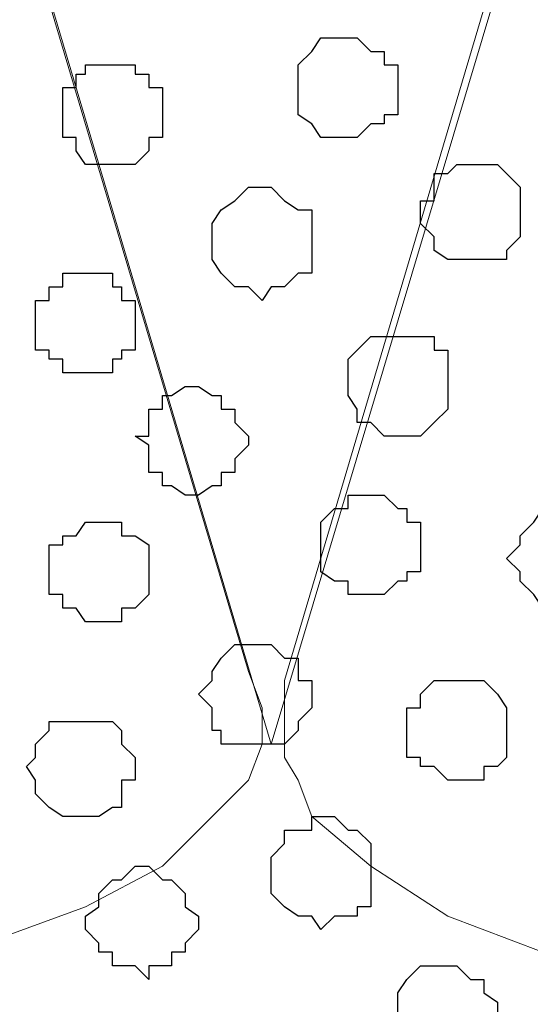
# Model space of a CAD drawing. Units: centimetres. Extents: x -8.5 to 8.5, y -11.4 to 13.4.
# Drawn here: x 0.5 to 0.7, y 0 to 0.5 of the extents above; entities that cross this region are included whole.
import ezdxf

# ---------------------------------------------------------------- set-up
doc = ezdxf.new("R2010")
doc.units = ezdxf.units.CM
doc.header["$MEASUREMENT"] = 0
doc.layers.add('Layer 1', color=7, linetype='Continuous')

msp = doc.modelspace()

# ---------------------------------------------------------------- linework, layer by layer
at = {"layer": 'Layer 1', "lineweight": 9}
for points, knots in [([(-7.95514, 1.73284), (-7.95514, 1.73284), (8.02781, 1.73284), (8.02781, 1.73284), (8.02781, 1.73284), (8.02781, 1.73284), (8.02781, -1.96074), (8.02781, -1.96074), (8.02781, -1.96074), (8.02781, -1.96074), (-7.95514, -1.96074), (-7.95514, -1.96074), (-7.95514, -1.96074), (-7.95514, -1.96074), (-7.95514, 1.73284), (-7.95514, 1.73284)], [0, 0, 0, 0, 0.25, 0.25, 0.25, 0.25, 0.5, 0.5, 0.5, 0.5, 0.75, 0.75, 0.75, 0.75, 1, 1, 1, 1]), ([(-7.95514, 1.30316), (-7.95514, 1.30316), (8.02146, 1.30316), (8.02146, 1.30316), (8.02146, 1.30316), (8.02146, 1.30316), (8.02146, -0.06844), (8.02146, -0.06844), (8.02146, -0.06844), (8.02146, -0.06844), (-7.95514, -0.06844), (-7.95514, -0.06844), (-7.95514, -0.06844), (-7.95514, -0.06844), (-7.95514, 1.30316), (-7.95514, 1.30316)], [0, 0, 0, 0, 0.25, 0.25, 0.25, 0.25, 0.5, 0.5, 0.5, 0.5, 0.75, 0.75, 0.75, 0.75, 1, 1, 1, 1]), ([(0.61736, 0.11783), (0.61736, 0.11783), (0.91369, 1.10843), (0.91369, 1.10843), (0.91369, 1.10843), (0.91369, 1.10843), (0.91369, 1.14229), (0.91369, 1.14229), (0.91369, 1.14229), (0.91369, 1.14229), (0.90734, 1.15923), (0.90734, 1.15923), (0.90734, 1.15923), (0.90734, 1.15923), (0.89676, 1.17193), (0.89676, 1.17193), (0.89676, 1.17193), (0.89676, 1.17193), (0.86713, 1.19944), (0.86713, 1.19944), (0.86713, 1.19944), (0.86713, 1.19944), (0.83114, 1.22273), (0.83114, 1.22273), (0.83114, 1.22273), (0.83114, 1.22273), (0.78669, 1.23543), (0.78669, 1.23543), (0.78669, 1.23543), (0.78669, 1.23543), (0.72743, 1.24601), (0.72743, 1.24601), (0.72743, 1.24601), (0.72743, 1.24601), (0.67663, 1.25871), (0.67663, 1.25871), (0.67663, 1.25871), (0.67663, 1.25871), (0.55386, 1.25871), (0.55386, 1.25871), (0.55386, 1.25871), (0.55386, 1.25871), (0.49671, 1.24601), (0.49671, 1.24601), (0.49671, 1.24601), (0.49671, 1.24601), (0.44379, 1.23543), (0.44379, 1.23543), (0.44379, 1.23543), (0.44379, 1.23543), (0.39723, 1.22273), (0.39723, 1.22273), (0.39723, 1.22273), (0.39723, 1.22273), (0.36336, 1.19944), (0.36336, 1.19944), (0.36336, 1.19944), (0.36336, 1.19944), (0.33373, 1.17193), (0.33373, 1.17193), (0.33373, 1.17193), (0.33373, 1.17193), (0.32314, 1.15923), (0.32314, 1.15923), (0.32314, 1.15923), (0.32314, 1.15923), (0.32314, 1.14229), (0.32314, 1.14229), (0.32314, 1.14229), (0.32314, 1.14229), (0.31679, 1.12536), (0.31679, 1.12536), (0.31679, 1.12536), (0.31679, 1.12536), (0.32314, 1.10843), (0.32314, 1.10843), (0.32314, 1.10843), (0.32314, 1.10843), (0.61736, 0.11783), (0.61736, 0.11783)], [0, 0, 0, 0, 0.05, 0.05, 0.05, 0.05, 0.1, 0.1, 0.1, 0.1, 0.15, 0.15, 0.15, 0.15, 0.2, 0.2, 0.2, 0.2, 0.25, 0.25, 0.25, 0.25, 0.3, 0.3, 0.3, 0.3, 0.35, 0.35, 0.35, 0.35, 0.4, 0.4, 0.4, 0.4, 0.45, 0.45, 0.45, 0.45, 0.5, 0.5, 0.5, 0.5, 0.55, 0.55, 0.55, 0.55, 0.6, 0.6, 0.6, 0.6, 0.65, 0.65, 0.65, 0.65, 0.7, 0.7, 0.7, 0.7, 0.75, 0.75, 0.75, 0.75, 0.8, 0.8, 0.8, 0.8, 0.85, 0.85, 0.85, 0.85, 0.9, 0.9, 0.9, 0.9, 0.95, 0.95, 0.95, 0.95, 1, 1, 1, 1]), ([(0.31679, 1.12536), (0.31679, 1.12536), (0.60678, 0.15169), (0.60678, 0.15169), (0.60678, 0.15169), (0.60678, 0.15169), (0.61313, 0.13476), (0.61313, 0.13476), (0.61313, 0.13476), (0.61313, 0.13476), (0.61313, 0.11783), (0.61313, 0.11783), (0.61313, 0.11783), (0.61313, 0.11783), (0.60678, 0.10089), (0.60678, 0.10089), (0.60678, 0.10089), (0.60678, 0.10089), (0.59408, 0.08819), (0.59408, 0.08819), (0.59408, 0.08819), (0.59408, 0.08819), (0.56656, 0.06068), (0.56656, 0.06068), (0.56656, 0.06068), (0.56656, 0.06068), (0.53058, 0.04163), (0.53058, 0.04163), (0.53058, 0.04163), (0.53058, 0.04163), (0.48401, 0.02469), (0.48401, 0.02469), (0.48401, 0.02469), (0.48401, 0.02469), (0.43321, 0.01411), (0.43321, 0.01411), (0.43321, 0.01411), (0.43321, 0.01411), (0.37394, 0.00776), (0.37394, 0.00776), (0.37394, 0.00776), (0.37394, 0.00776), (0.31679, 0.00141), (0.31679, 0.00141), (0.31679, 0.00141), (0.31679, 0.00141), (0.25964, 0.00776), (0.25964, 0.00776), (0.25964, 0.00776), (0.25964, 0.00776), (0.20038, 0.01411), (0.20038, 0.01411), (0.20038, 0.01411), (0.20038, 0.01411), (0.14958, 0.02469), (0.14958, 0.02469), (0.14958, 0.02469), (0.14958, 0.02469), (0.10301, 0.04163), (0.10301, 0.04163), (0.10301, 0.04163), (0.10301, 0.04163), (0.06914, 0.06068), (0.06914, 0.06068), (0.06914, 0.06068), (0.06914, 0.06068), (0.03951, 0.08819), (0.03951, 0.08819), (0.03951, 0.08819), (0.03951, 0.08819), (0.03316, 0.10089), (0.03316, 0.10089), (0.03316, 0.10089), (0.03316, 0.10089), (0.02681, 0.11783), (0.02681, 0.11783), (0.02681, 0.11783), (0.02681, 0.11783), (0.02681, 0.15169), (0.02681, 0.15169), (0.02681, 0.15169), (0.02681, 0.15169), (0.31679, 1.12536), (0.31679, 1.12536)], [0, 0, 0, 0, 0.047619, 0.047619, 0.047619, 0.047619, 0.095238, 0.095238, 0.095238, 0.095238, 0.142857, 0.142857, 0.142857, 0.142857, 0.190476, 0.190476, 0.190476, 0.190476, 0.238095, 0.238095, 0.238095, 0.238095, 0.285714, 0.285714, 0.285714, 0.285714, 0.333333, 0.333333, 0.333333, 0.333333, 0.380952, 0.380952, 0.380952, 0.380952, 0.428571, 0.428571, 0.428571, 0.428571, 0.47619, 0.47619, 0.47619, 0.47619, 0.52381, 0.52381, 0.52381, 0.52381, 0.571429, 0.571429, 0.571429, 0.571429, 0.619048, 0.619048, 0.619048, 0.619048, 0.666667, 0.666667, 0.666667, 0.666667, 0.714286, 0.714286, 0.714286, 0.714286, 0.761905, 0.761905, 0.761905, 0.761905, 0.809524, 0.809524, 0.809524, 0.809524, 0.857143, 0.857143, 0.857143, 0.857143, 0.904762, 0.904762, 0.904762, 0.904762, 0.952381, 0.952381, 0.952381, 0.952381, 1, 1, 1, 1]), ([(0.91369, 1.12536), (0.91369, 1.12536), (1.20791, 0.14746), (1.20791, 0.14746), (1.20791, 0.14746), (1.20791, 0.14746), (1.20791, 0.11148), (1.20791, 0.11148), (1.20791, 0.11148), (1.20791, 0.11148), (1.20368, 0.10089), (1.20368, 0.10089), (1.20368, 0.10089), (1.20368, 0.10089), (1.19098, 0.08396), (1.19098, 0.08396), (1.19098, 0.08396), (1.19098, 0.08396), (1.16134, 0.06068), (1.16134, 0.06068), (1.16134, 0.06068), (1.16134, 0.06068), (1.12748, 0.03739), (1.12748, 0.03739), (1.12748, 0.03739), (1.12748, 0.03739), (1.08091, 0.02046), (1.08091, 0.02046), (1.08091, 0.02046), (1.08091, 0.02046), (1.02799, 0.00776), (1.02799, 0.00776), (1.02799, 0.00776), (1.02799, 0.00776), (0.97084, 0.00141), (0.97084, 0.00141), (0.97084, 0.00141), (0.97084, 0.00141), (0.85443, 0.00141), (0.85443, 0.00141), (0.85443, 0.00141), (0.85443, 0.00141), (0.79728, 0.00776), (0.79728, 0.00776), (0.79728, 0.00776), (0.79728, 0.00776), (0.74436, 0.02046), (0.74436, 0.02046), (0.74436, 0.02046), (0.74436, 0.02046), (0.69991, 0.03739), (0.69991, 0.03739), (0.69991, 0.03739), (0.69991, 0.03739), (0.66393, 0.06068), (0.66393, 0.06068), (0.66393, 0.06068), (0.66393, 0.06068), (0.63641, 0.08396), (0.63641, 0.08396), (0.63641, 0.08396), (0.63641, 0.08396), (0.63006, 0.10089), (0.63006, 0.10089), (0.63006, 0.10089), (0.63006, 0.10089), (0.62371, 0.11148), (0.62371, 0.11148), (0.62371, 0.11148), (0.62371, 0.11148), (0.62371, 0.14746), (0.62371, 0.14746), (0.62371, 0.14746), (0.62371, 0.14746), (0.91369, 1.12536), (0.91369, 1.12536)], [0, 0, 0, 0, 0.052632, 0.052632, 0.052632, 0.052632, 0.105263, 0.105263, 0.105263, 0.105263, 0.157895, 0.157895, 0.157895, 0.157895, 0.210526, 0.210526, 0.210526, 0.210526, 0.263158, 0.263158, 0.263158, 0.263158, 0.315789, 0.315789, 0.315789, 0.315789, 0.368421, 0.368421, 0.368421, 0.368421, 0.421053, 0.421053, 0.421053, 0.421053, 0.473684, 0.473684, 0.473684, 0.473684, 0.526316, 0.526316, 0.526316, 0.526316, 0.578947, 0.578947, 0.578947, 0.578947, 0.631579, 0.631579, 0.631579, 0.631579, 0.684211, 0.684211, 0.684211, 0.684211, 0.736842, 0.736842, 0.736842, 0.736842, 0.789474, 0.789474, 0.789474, 0.789474, 0.842105, 0.842105, 0.842105, 0.842105, 0.894737, 0.894737, 0.894737, 0.894737, 0.947368, 0.947368, 0.947368, 0.947368, 1, 1, 1, 1])]:
    msp.add_open_spline(points, degree=3, knots=knots, dxfattribs=at)
at = {"layer": 'Layer 1', "color": 254}
msp.add_open_spline([(-7.95514, -0.06844), (-7.95514, -0.06844), (8.02146, -0.06844), (8.02146, -0.06844), (8.02146, -0.06844), (8.02146, -0.06844), (8.02146, 1.30316), (8.02146, 1.30316), (8.02146, 1.30316), (8.02146, 1.30316), (-7.95514, 1.30316), (-7.95514, 1.30316), (-7.95514, 1.30316), (-7.95514, 1.30316), (-7.95514, -0.06844), (-7.95514, -0.06844)], degree=3, knots=[0, 0, 0, 0, 0.25, 0.25, 0.25, 0.25, 0.5, 0.5, 0.5, 0.5, 0.75, 0.75, 0.75, 0.75, 1, 1, 1, 1], dxfattribs=at)
at = {"layer": 'Layer 1', "color": 253}
for points, knots in [([(0.65334, 0.40146), (0.65334, 0.40146), (0.65758, 0.40146), (0.65758, 0.40146), (0.65758, 0.40146), (0.65758, 0.40146), (0.66393, 0.40781), (0.66393, 0.40781), (0.66393, 0.40781), (0.66393, 0.40781), (0.67028, 0.40781), (0.67028, 0.40781), (0.67028, 0.40781), (0.67028, 0.40781), (0.67028, 0.41204), (0.67028, 0.41204), (0.67028, 0.41204), (0.67028, 0.41204), (0.67663, 0.41204), (0.67663, 0.41204), (0.67663, 0.41204), (0.67663, 0.41204), (0.67663, 0.43533), (0.67663, 0.43533), (0.67663, 0.43533), (0.67663, 0.43533), (0.67028, 0.43533), (0.67028, 0.43533), (0.67028, 0.43533), (0.67028, 0.43533), (0.67028, 0.44168), (0.67028, 0.44168), (0.67028, 0.44168), (0.67028, 0.44168), (0.66393, 0.44168), (0.66393, 0.44168), (0.66393, 0.44168), (0.66393, 0.44168), (0.65758, 0.44803), (0.65758, 0.44803), (0.65758, 0.44803), (0.65758, 0.44803), (0.64064, 0.44803), (0.64064, 0.44803), (0.64064, 0.44803), (0.64064, 0.44803), (0.63641, 0.44168), (0.63641, 0.44168), (0.63641, 0.44168), (0.63641, 0.44168), (0.63006, 0.43533), (0.63006, 0.43533), (0.63006, 0.43533), (0.63006, 0.43533), (0.63006, 0.41204), (0.63006, 0.41204), (0.63006, 0.41204), (0.63006, 0.41204), (0.63641, 0.40781), (0.63641, 0.40781), (0.63641, 0.40781), (0.63641, 0.40781), (0.64064, 0.40146), (0.64064, 0.40146), (0.64064, 0.40146), (0.64064, 0.40146), (0.65334, 0.40146), (0.65334, 0.40146)], [0, 0, 0, 0, 0.058824, 0.058824, 0.058824, 0.058824, 0.117647, 0.117647, 0.117647, 0.117647, 0.176471, 0.176471, 0.176471, 0.176471, 0.235294, 0.235294, 0.235294, 0.235294, 0.294118, 0.294118, 0.294118, 0.294118, 0.352941, 0.352941, 0.352941, 0.352941, 0.411765, 0.411765, 0.411765, 0.411765, 0.470588, 0.470588, 0.470588, 0.470588, 0.529412, 0.529412, 0.529412, 0.529412, 0.588235, 0.588235, 0.588235, 0.588235, 0.647059, 0.647059, 0.647059, 0.647059, 0.705882, 0.705882, 0.705882, 0.705882, 0.764706, 0.764706, 0.764706, 0.764706, 0.823529, 0.823529, 0.823529, 0.823529, 0.882353, 0.882353, 0.882353, 0.882353, 0.941176, 0.941176, 0.941176, 0.941176, 1, 1, 1, 1]), ([(0.54328, 0.38876), (0.54328, 0.38876), (0.55386, 0.38876), (0.55386, 0.38876), (0.55386, 0.38876), (0.55386, 0.38876), (0.56021, 0.39511), (0.56021, 0.39511), (0.56021, 0.39511), (0.56021, 0.39511), (0.56021, 0.40146), (0.56021, 0.40146), (0.56021, 0.40146), (0.56021, 0.40146), (0.56656, 0.40146), (0.56656, 0.40146), (0.56656, 0.40146), (0.56656, 0.40146), (0.56656, 0.42474), (0.56656, 0.42474), (0.56656, 0.42474), (0.56656, 0.42474), (0.56021, 0.42474), (0.56021, 0.42474), (0.56021, 0.42474), (0.56021, 0.42474), (0.56021, 0.43109), (0.56021, 0.43109), (0.56021, 0.43109), (0.56021, 0.43109), (0.55386, 0.43109), (0.55386, 0.43109), (0.55386, 0.43109), (0.55386, 0.43109), (0.55386, 0.43533), (0.55386, 0.43533), (0.55386, 0.43533), (0.55386, 0.43533), (0.53058, 0.43533), (0.53058, 0.43533), (0.53058, 0.43533), (0.53058, 0.43533), (0.53058, 0.43109), (0.53058, 0.43109), (0.53058, 0.43109), (0.53058, 0.43109), (0.52634, 0.43109), (0.52634, 0.43109), (0.52634, 0.43109), (0.52634, 0.43109), (0.52634, 0.42474), (0.52634, 0.42474), (0.52634, 0.42474), (0.52634, 0.42474), (0.51999, 0.42474), (0.51999, 0.42474), (0.51999, 0.42474), (0.51999, 0.42474), (0.51999, 0.40146), (0.51999, 0.40146), (0.51999, 0.40146), (0.51999, 0.40146), (0.52634, 0.40146), (0.52634, 0.40146), (0.52634, 0.40146), (0.52634, 0.40146), (0.52634, 0.39511), (0.52634, 0.39511), (0.52634, 0.39511), (0.52634, 0.39511), (0.53058, 0.38876), (0.53058, 0.38876), (0.53058, 0.38876), (0.53058, 0.38876), (0.54328, 0.38876), (0.54328, 0.38876)], [0, 0, 0, 0, 0.052632, 0.052632, 0.052632, 0.052632, 0.105263, 0.105263, 0.105263, 0.105263, 0.157895, 0.157895, 0.157895, 0.157895, 0.210526, 0.210526, 0.210526, 0.210526, 0.263158, 0.263158, 0.263158, 0.263158, 0.315789, 0.315789, 0.315789, 0.315789, 0.368421, 0.368421, 0.368421, 0.368421, 0.421053, 0.421053, 0.421053, 0.421053, 0.473684, 0.473684, 0.473684, 0.473684, 0.526316, 0.526316, 0.526316, 0.526316, 0.578947, 0.578947, 0.578947, 0.578947, 0.631579, 0.631579, 0.631579, 0.631579, 0.684211, 0.684211, 0.684211, 0.684211, 0.736842, 0.736842, 0.736842, 0.736842, 0.789474, 0.789474, 0.789474, 0.789474, 0.842105, 0.842105, 0.842105, 0.842105, 0.894737, 0.894737, 0.894737, 0.894737, 0.947368, 0.947368, 0.947368, 0.947368, 1, 1, 1, 1]), ([(0.71049, 0.34431), (0.71049, 0.34431), (0.72743, 0.34431), (0.72743, 0.34431), (0.72743, 0.34431), (0.72743, 0.34431), (0.72743, 0.34854), (0.72743, 0.34854), (0.72743, 0.34854), (0.72743, 0.34854), (0.73378, 0.35489), (0.73378, 0.35489), (0.73378, 0.35489), (0.73378, 0.35489), (0.73378, 0.37818), (0.73378, 0.37818), (0.73378, 0.37818), (0.73378, 0.37818), (0.72743, 0.38453), (0.72743, 0.38453), (0.72743, 0.38453), (0.72743, 0.38453), (0.72319, 0.38876), (0.72319, 0.38876), (0.72319, 0.38876), (0.72319, 0.38876), (0.70414, 0.38876), (0.70414, 0.38876), (0.70414, 0.38876), (0.70414, 0.38876), (0.69991, 0.38453), (0.69991, 0.38453), (0.69991, 0.38453), (0.69991, 0.38453), (0.69356, 0.38453), (0.69356, 0.38453), (0.69356, 0.38453), (0.69356, 0.38453), (0.69356, 0.37183), (0.69356, 0.37183), (0.69356, 0.37183), (0.69356, 0.37183), (0.68721, 0.37183), (0.68721, 0.37183), (0.68721, 0.37183), (0.68721, 0.37183), (0.68721, 0.36124), (0.68721, 0.36124), (0.68721, 0.36124), (0.68721, 0.36124), (0.69356, 0.35489), (0.69356, 0.35489), (0.69356, 0.35489), (0.69356, 0.35489), (0.69356, 0.34854), (0.69356, 0.34854), (0.69356, 0.34854), (0.69356, 0.34854), (0.69991, 0.34431), (0.69991, 0.34431), (0.69991, 0.34431), (0.69991, 0.34431), (0.71049, 0.34431), (0.71049, 0.34431)], [0, 0, 0, 0, 0.0625, 0.0625, 0.0625, 0.0625, 0.125, 0.125, 0.125, 0.125, 0.1875, 0.1875, 0.1875, 0.1875, 0.25, 0.25, 0.25, 0.25, 0.3125, 0.3125, 0.3125, 0.3125, 0.375, 0.375, 0.375, 0.375, 0.4375, 0.4375, 0.4375, 0.4375, 0.5, 0.5, 0.5, 0.5, 0.5625, 0.5625, 0.5625, 0.5625, 0.625, 0.625, 0.625, 0.625, 0.6875, 0.6875, 0.6875, 0.6875, 0.75, 0.75, 0.75, 0.75, 0.8125, 0.8125, 0.8125, 0.8125, 0.875, 0.875, 0.875, 0.875, 0.9375, 0.9375, 0.9375, 0.9375, 1, 1, 1, 1]), ([(0.53058, 0.29139), (0.53058, 0.29139), (0.54328, 0.29139), (0.54328, 0.29139), (0.54328, 0.29139), (0.54328, 0.29139), (0.54328, 0.29774), (0.54328, 0.29774), (0.54328, 0.29774), (0.54328, 0.29774), (0.54751, 0.29774), (0.54751, 0.29774), (0.54751, 0.29774), (0.54751, 0.29774), (0.54751, 0.30198), (0.54751, 0.30198), (0.54751, 0.30198), (0.54751, 0.30198), (0.55386, 0.30198), (0.55386, 0.30198), (0.55386, 0.30198), (0.55386, 0.30198), (0.55386, 0.32526), (0.55386, 0.32526), (0.55386, 0.32526), (0.55386, 0.32526), (0.54751, 0.32526), (0.54751, 0.32526), (0.54751, 0.32526), (0.54751, 0.32526), (0.54751, 0.33161), (0.54751, 0.33161), (0.54751, 0.33161), (0.54751, 0.33161), (0.54328, 0.33161), (0.54328, 0.33161), (0.54328, 0.33161), (0.54328, 0.33161), (0.54328, 0.33796), (0.54328, 0.33796), (0.54328, 0.33796), (0.54328, 0.33796), (0.51999, 0.33796), (0.51999, 0.33796), (0.51999, 0.33796), (0.51999, 0.33796), (0.51999, 0.33161), (0.51999, 0.33161), (0.51999, 0.33161), (0.51999, 0.33161), (0.51364, 0.33161), (0.51364, 0.33161), (0.51364, 0.33161), (0.51364, 0.33161), (0.51364, 0.32526), (0.51364, 0.32526), (0.51364, 0.32526), (0.51364, 0.32526), (0.50729, 0.32526), (0.50729, 0.32526), (0.50729, 0.32526), (0.50729, 0.32526), (0.50729, 0.30198), (0.50729, 0.30198), (0.50729, 0.30198), (0.50729, 0.30198), (0.51364, 0.30198), (0.51364, 0.30198), (0.51364, 0.30198), (0.51364, 0.30198), (0.51364, 0.29774), (0.51364, 0.29774), (0.51364, 0.29774), (0.51364, 0.29774), (0.51999, 0.29774), (0.51999, 0.29774), (0.51999, 0.29774), (0.51999, 0.29774), (0.51999, 0.29139), (0.51999, 0.29139), (0.51999, 0.29139), (0.51999, 0.29139), (0.53058, 0.29139), (0.53058, 0.29139)], [0, 0, 0, 0, 0.047619, 0.047619, 0.047619, 0.047619, 0.095238, 0.095238, 0.095238, 0.095238, 0.142857, 0.142857, 0.142857, 0.142857, 0.190476, 0.190476, 0.190476, 0.190476, 0.238095, 0.238095, 0.238095, 0.238095, 0.285714, 0.285714, 0.285714, 0.285714, 0.333333, 0.333333, 0.333333, 0.333333, 0.380952, 0.380952, 0.380952, 0.380952, 0.428571, 0.428571, 0.428571, 0.428571, 0.47619, 0.47619, 0.47619, 0.47619, 0.52381, 0.52381, 0.52381, 0.52381, 0.571429, 0.571429, 0.571429, 0.571429, 0.619048, 0.619048, 0.619048, 0.619048, 0.666667, 0.666667, 0.666667, 0.666667, 0.714286, 0.714286, 0.714286, 0.714286, 0.761905, 0.761905, 0.761905, 0.761905, 0.809524, 0.809524, 0.809524, 0.809524, 0.857143, 0.857143, 0.857143, 0.857143, 0.904762, 0.904762, 0.904762, 0.904762, 0.952381, 0.952381, 0.952381, 0.952381, 1, 1, 1, 1]), ([(0.67663, 0.26176), (0.67663, 0.26176), (0.68721, 0.26176), (0.68721, 0.26176), (0.68721, 0.26176), (0.68721, 0.26176), (0.69356, 0.26811), (0.69356, 0.26811), (0.69356, 0.26811), (0.69356, 0.26811), (0.69991, 0.27446), (0.69991, 0.27446), (0.69991, 0.27446), (0.69991, 0.27446), (0.69991, 0.30198), (0.69991, 0.30198), (0.69991, 0.30198), (0.69991, 0.30198), (0.69356, 0.30198), (0.69356, 0.30198), (0.69356, 0.30198), (0.69356, 0.30198), (0.69356, 0.30833), (0.69356, 0.30833), (0.69356, 0.30833), (0.69356, 0.30833), (0.66393, 0.30833), (0.66393, 0.30833), (0.66393, 0.30833), (0.66393, 0.30833), (0.65758, 0.30198), (0.65758, 0.30198), (0.65758, 0.30198), (0.65758, 0.30198), (0.65334, 0.29774), (0.65334, 0.29774), (0.65334, 0.29774), (0.65334, 0.29774), (0.65334, 0.28081), (0.65334, 0.28081), (0.65334, 0.28081), (0.65334, 0.28081), (0.65758, 0.27446), (0.65758, 0.27446), (0.65758, 0.27446), (0.65758, 0.27446), (0.65758, 0.26811), (0.65758, 0.26811), (0.65758, 0.26811), (0.65758, 0.26811), (0.66393, 0.26811), (0.66393, 0.26811), (0.66393, 0.26811), (0.66393, 0.26811), (0.67028, 0.26176), (0.67028, 0.26176), (0.67028, 0.26176), (0.67028, 0.26176), (0.67663, 0.26176), (0.67663, 0.26176)], [0, 0, 0, 0, 0.066667, 0.066667, 0.066667, 0.066667, 0.133333, 0.133333, 0.133333, 0.133333, 0.2, 0.2, 0.2, 0.2, 0.266667, 0.266667, 0.266667, 0.266667, 0.333333, 0.333333, 0.333333, 0.333333, 0.4, 0.4, 0.4, 0.4, 0.466667, 0.466667, 0.466667, 0.466667, 0.533333, 0.533333, 0.533333, 0.533333, 0.6, 0.6, 0.6, 0.6, 0.666667, 0.666667, 0.666667, 0.666667, 0.733333, 0.733333, 0.733333, 0.733333, 0.8, 0.8, 0.8, 0.8, 0.866667, 0.866667, 0.866667, 0.866667, 0.933333, 0.933333, 0.933333, 0.933333, 1, 1, 1, 1]), ([(0.58349, 0.23424), (0.58349, 0.23424), (0.58984, 0.23848), (0.58984, 0.23848), (0.58984, 0.23848), (0.58984, 0.23848), (0.59408, 0.23848), (0.59408, 0.23848), (0.59408, 0.23848), (0.59408, 0.23848), (0.59408, 0.24483), (0.59408, 0.24483), (0.59408, 0.24483), (0.59408, 0.24483), (0.60043, 0.24483), (0.60043, 0.24483), (0.60043, 0.24483), (0.60043, 0.24483), (0.60043, 0.25118), (0.60043, 0.25118), (0.60043, 0.25118), (0.60043, 0.25118), (0.60678, 0.25753), (0.60678, 0.25753), (0.60678, 0.25753), (0.60678, 0.25753), (0.60678, 0.26176), (0.60678, 0.26176), (0.60678, 0.26176), (0.60678, 0.26176), (0.60043, 0.26811), (0.60043, 0.26811), (0.60043, 0.26811), (0.60043, 0.26811), (0.60043, 0.27446), (0.60043, 0.27446), (0.60043, 0.27446), (0.60043, 0.27446), (0.59408, 0.27446), (0.59408, 0.27446), (0.59408, 0.27446), (0.59408, 0.27446), (0.59408, 0.28081), (0.59408, 0.28081), (0.59408, 0.28081), (0.59408, 0.28081), (0.58984, 0.28081), (0.58984, 0.28081), (0.58984, 0.28081), (0.58984, 0.28081), (0.58349, 0.28504), (0.58349, 0.28504), (0.58349, 0.28504), (0.58349, 0.28504), (0.57714, 0.28504), (0.57714, 0.28504), (0.57714, 0.28504), (0.57714, 0.28504), (0.57079, 0.28081), (0.57079, 0.28081), (0.57079, 0.28081), (0.57079, 0.28081), (0.56656, 0.28081), (0.56656, 0.28081), (0.56656, 0.28081), (0.56656, 0.28081), (0.56656, 0.27446), (0.56656, 0.27446), (0.56656, 0.27446), (0.56656, 0.27446), (0.56021, 0.27446), (0.56021, 0.27446), (0.56021, 0.27446), (0.56021, 0.27446), (0.56021, 0.26176), (0.56021, 0.26176), (0.56021, 0.26176), (0.56021, 0.26176), (0.55386, 0.26176), (0.55386, 0.26176), (0.55386, 0.26176), (0.55386, 0.26176), (0.56021, 0.25753), (0.56021, 0.25753), (0.56021, 0.25753), (0.56021, 0.25753), (0.56021, 0.24483), (0.56021, 0.24483), (0.56021, 0.24483), (0.56021, 0.24483), (0.56656, 0.24483), (0.56656, 0.24483), (0.56656, 0.24483), (0.56656, 0.24483), (0.56656, 0.23848), (0.56656, 0.23848), (0.56656, 0.23848), (0.56656, 0.23848), (0.57079, 0.23848), (0.57079, 0.23848), (0.57079, 0.23848), (0.57079, 0.23848), (0.57714, 0.23424), (0.57714, 0.23424), (0.57714, 0.23424), (0.57714, 0.23424), (0.58349, 0.23424), (0.58349, 0.23424)], [0, 0, 0, 0, 0.037037, 0.037037, 0.037037, 0.037037, 0.074074, 0.074074, 0.074074, 0.074074, 0.111111, 0.111111, 0.111111, 0.111111, 0.148148, 0.148148, 0.148148, 0.148148, 0.185185, 0.185185, 0.185185, 0.185185, 0.222222, 0.222222, 0.222222, 0.222222, 0.259259, 0.259259, 0.259259, 0.259259, 0.296296, 0.296296, 0.296296, 0.296296, 0.333333, 0.333333, 0.333333, 0.333333, 0.37037, 0.37037, 0.37037, 0.37037, 0.407407, 0.407407, 0.407407, 0.407407, 0.444444, 0.444444, 0.444444, 0.444444, 0.481481, 0.481481, 0.481481, 0.481481, 0.518519, 0.518519, 0.518519, 0.518519, 0.555556, 0.555556, 0.555556, 0.555556, 0.592593, 0.592593, 0.592593, 0.592593, 0.62963, 0.62963, 0.62963, 0.62963, 0.666667, 0.666667, 0.666667, 0.666667, 0.703704, 0.703704, 0.703704, 0.703704, 0.740741, 0.740741, 0.740741, 0.740741, 0.777778, 0.777778, 0.777778, 0.777778, 0.814815, 0.814815, 0.814815, 0.814815, 0.851852, 0.851852, 0.851852, 0.851852, 0.888889, 0.888889, 0.888889, 0.888889, 0.925926, 0.925926, 0.925926, 0.925926, 0.962963, 0.962963, 0.962963, 0.962963, 1, 1, 1, 1]), ([(0.66393, 0.18768), (0.66393, 0.18768), (0.67028, 0.18768), (0.67028, 0.18768), (0.67028, 0.18768), (0.67028, 0.18768), (0.67663, 0.19403), (0.67663, 0.19403), (0.67663, 0.19403), (0.67663, 0.19403), (0.68086, 0.19403), (0.68086, 0.19403), (0.68086, 0.19403), (0.68086, 0.19403), (0.68086, 0.19826), (0.68086, 0.19826), (0.68086, 0.19826), (0.68086, 0.19826), (0.68721, 0.19826), (0.68721, 0.19826), (0.68721, 0.19826), (0.68721, 0.19826), (0.68721, 0.22154), (0.68721, 0.22154), (0.68721, 0.22154), (0.68721, 0.22154), (0.68086, 0.22154), (0.68086, 0.22154), (0.68086, 0.22154), (0.68086, 0.22154), (0.68086, 0.22789), (0.68086, 0.22789), (0.68086, 0.22789), (0.68086, 0.22789), (0.67663, 0.22789), (0.67663, 0.22789), (0.67663, 0.22789), (0.67663, 0.22789), (0.67028, 0.23424), (0.67028, 0.23424), (0.67028, 0.23424), (0.67028, 0.23424), (0.65334, 0.23424), (0.65334, 0.23424), (0.65334, 0.23424), (0.65334, 0.23424), (0.65334, 0.22789), (0.65334, 0.22789), (0.65334, 0.22789), (0.65334, 0.22789), (0.64699, 0.22789), (0.64699, 0.22789), (0.64699, 0.22789), (0.64699, 0.22789), (0.64064, 0.22154), (0.64064, 0.22154), (0.64064, 0.22154), (0.64064, 0.22154), (0.64064, 0.19826), (0.64064, 0.19826), (0.64064, 0.19826), (0.64064, 0.19826), (0.64699, 0.19403), (0.64699, 0.19403), (0.64699, 0.19403), (0.64699, 0.19403), (0.65334, 0.19403), (0.65334, 0.19403), (0.65334, 0.19403), (0.65334, 0.19403), (0.65334, 0.18768), (0.65334, 0.18768), (0.65334, 0.18768), (0.65334, 0.18768), (0.66393, 0.18768), (0.66393, 0.18768)], [0, 0, 0, 0, 0.052632, 0.052632, 0.052632, 0.052632, 0.105263, 0.105263, 0.105263, 0.105263, 0.157895, 0.157895, 0.157895, 0.157895, 0.210526, 0.210526, 0.210526, 0.210526, 0.263158, 0.263158, 0.263158, 0.263158, 0.315789, 0.315789, 0.315789, 0.315789, 0.368421, 0.368421, 0.368421, 0.368421, 0.421053, 0.421053, 0.421053, 0.421053, 0.473684, 0.473684, 0.473684, 0.473684, 0.526316, 0.526316, 0.526316, 0.526316, 0.578947, 0.578947, 0.578947, 0.578947, 0.631579, 0.631579, 0.631579, 0.631579, 0.684211, 0.684211, 0.684211, 0.684211, 0.736842, 0.736842, 0.736842, 0.736842, 0.789474, 0.789474, 0.789474, 0.789474, 0.842105, 0.842105, 0.842105, 0.842105, 0.894737, 0.894737, 0.894737, 0.894737, 0.947368, 0.947368, 0.947368, 0.947368, 1, 1, 1, 1]), ([(0.75706, 0.18133), (0.75706, 0.18133), (0.76341, 0.18133), (0.76341, 0.18133), (0.76341, 0.18133), (0.76341, 0.18133), (0.76764, 0.18768), (0.76764, 0.18768), (0.76764, 0.18768), (0.76764, 0.18768), (0.77399, 0.18768), (0.77399, 0.18768), (0.77399, 0.18768), (0.77399, 0.18768), (0.77399, 0.19403), (0.77399, 0.19403), (0.77399, 0.19403), (0.77399, 0.19403), (0.78034, 0.19826), (0.78034, 0.19826), (0.78034, 0.19826), (0.78034, 0.19826), (0.78034, 0.21096), (0.78034, 0.21096), (0.78034, 0.21096), (0.78034, 0.21096), (0.77399, 0.21519), (0.77399, 0.21519), (0.77399, 0.21519), (0.77399, 0.21519), (0.77399, 0.22154), (0.77399, 0.22154), (0.77399, 0.22154), (0.77399, 0.22154), (0.76764, 0.22154), (0.76764, 0.22154), (0.76764, 0.22154), (0.76764, 0.22154), (0.76341, 0.22789), (0.76341, 0.22789), (0.76341, 0.22789), (0.76341, 0.22789), (0.74436, 0.22789), (0.74436, 0.22789), (0.74436, 0.22789), (0.74436, 0.22789), (0.74013, 0.22154), (0.74013, 0.22154), (0.74013, 0.22154), (0.74013, 0.22154), (0.73378, 0.21519), (0.73378, 0.21519), (0.73378, 0.21519), (0.73378, 0.21519), (0.73378, 0.21096), (0.73378, 0.21096), (0.73378, 0.21096), (0.73378, 0.21096), (0.72743, 0.20461), (0.72743, 0.20461), (0.72743, 0.20461), (0.72743, 0.20461), (0.73378, 0.19826), (0.73378, 0.19826), (0.73378, 0.19826), (0.73378, 0.19826), (0.73378, 0.19403), (0.73378, 0.19403), (0.73378, 0.19403), (0.73378, 0.19403), (0.74013, 0.18768), (0.74013, 0.18768), (0.74013, 0.18768), (0.74013, 0.18768), (0.74436, 0.18133), (0.74436, 0.18133), (0.74436, 0.18133), (0.74436, 0.18133), (0.75706, 0.18133), (0.75706, 0.18133)], [0, 0, 0, 0, 0.05, 0.05, 0.05, 0.05, 0.1, 0.1, 0.1, 0.1, 0.15, 0.15, 0.15, 0.15, 0.2, 0.2, 0.2, 0.2, 0.25, 0.25, 0.25, 0.25, 0.3, 0.3, 0.3, 0.3, 0.35, 0.35, 0.35, 0.35, 0.4, 0.4, 0.4, 0.4, 0.45, 0.45, 0.45, 0.45, 0.5, 0.5, 0.5, 0.5, 0.55, 0.55, 0.55, 0.55, 0.6, 0.6, 0.6, 0.6, 0.65, 0.65, 0.65, 0.65, 0.7, 0.7, 0.7, 0.7, 0.75, 0.75, 0.75, 0.75, 0.8, 0.8, 0.8, 0.8, 0.85, 0.85, 0.85, 0.85, 0.9, 0.9, 0.9, 0.9, 0.95, 0.95, 0.95, 0.95, 1, 1, 1, 1]), ([(0.53693, 0.17498), (0.53693, 0.17498), (0.54751, 0.17498), (0.54751, 0.17498), (0.54751, 0.17498), (0.54751, 0.17498), (0.54751, 0.18133), (0.54751, 0.18133), (0.54751, 0.18133), (0.54751, 0.18133), (0.55386, 0.18133), (0.55386, 0.18133), (0.55386, 0.18133), (0.55386, 0.18133), (0.56021, 0.18768), (0.56021, 0.18768), (0.56021, 0.18768), (0.56021, 0.18768), (0.56021, 0.21096), (0.56021, 0.21096), (0.56021, 0.21096), (0.56021, 0.21096), (0.55386, 0.21519), (0.55386, 0.21519), (0.55386, 0.21519), (0.55386, 0.21519), (0.54751, 0.21519), (0.54751, 0.21519), (0.54751, 0.21519), (0.54751, 0.21519), (0.54751, 0.22154), (0.54751, 0.22154), (0.54751, 0.22154), (0.54751, 0.22154), (0.53058, 0.22154), (0.53058, 0.22154), (0.53058, 0.22154), (0.53058, 0.22154), (0.52634, 0.21519), (0.52634, 0.21519), (0.52634, 0.21519), (0.52634, 0.21519), (0.51999, 0.21519), (0.51999, 0.21519), (0.51999, 0.21519), (0.51999, 0.21519), (0.51999, 0.21096), (0.51999, 0.21096), (0.51999, 0.21096), (0.51999, 0.21096), (0.51364, 0.21096), (0.51364, 0.21096), (0.51364, 0.21096), (0.51364, 0.21096), (0.51364, 0.18768), (0.51364, 0.18768), (0.51364, 0.18768), (0.51364, 0.18768), (0.51999, 0.18768), (0.51999, 0.18768), (0.51999, 0.18768), (0.51999, 0.18768), (0.51999, 0.18133), (0.51999, 0.18133), (0.51999, 0.18133), (0.51999, 0.18133), (0.52634, 0.18133), (0.52634, 0.18133), (0.52634, 0.18133), (0.52634, 0.18133), (0.53058, 0.17498), (0.53058, 0.17498), (0.53058, 0.17498), (0.53058, 0.17498), (0.53693, 0.17498), (0.53693, 0.17498)], [0, 0, 0, 0, 0.052632, 0.052632, 0.052632, 0.052632, 0.105263, 0.105263, 0.105263, 0.105263, 0.157895, 0.157895, 0.157895, 0.157895, 0.210526, 0.210526, 0.210526, 0.210526, 0.263158, 0.263158, 0.263158, 0.263158, 0.315789, 0.315789, 0.315789, 0.315789, 0.368421, 0.368421, 0.368421, 0.368421, 0.421053, 0.421053, 0.421053, 0.421053, 0.473684, 0.473684, 0.473684, 0.473684, 0.526316, 0.526316, 0.526316, 0.526316, 0.578947, 0.578947, 0.578947, 0.578947, 0.631579, 0.631579, 0.631579, 0.631579, 0.684211, 0.684211, 0.684211, 0.684211, 0.736842, 0.736842, 0.736842, 0.736842, 0.789474, 0.789474, 0.789474, 0.789474, 0.842105, 0.842105, 0.842105, 0.842105, 0.894737, 0.894737, 0.894737, 0.894737, 0.947368, 0.947368, 0.947368, 0.947368, 1, 1, 1, 1]), ([(0.61313, 0.11783), (0.61313, 0.11783), (0.62371, 0.11783), (0.62371, 0.11783), (0.62371, 0.11783), (0.62371, 0.11783), (0.63006, 0.12418), (0.63006, 0.12418), (0.63006, 0.12418), (0.63006, 0.12418), (0.63006, 0.12841), (0.63006, 0.12841), (0.63006, 0.12841), (0.63006, 0.12841), (0.63641, 0.13476), (0.63641, 0.13476), (0.63641, 0.13476), (0.63641, 0.13476), (0.63641, 0.14746), (0.63641, 0.14746), (0.63641, 0.14746), (0.63641, 0.14746), (0.63006, 0.14746), (0.63006, 0.14746), (0.63006, 0.14746), (0.63006, 0.14746), (0.63006, 0.15804), (0.63006, 0.15804), (0.63006, 0.15804), (0.63006, 0.15804), (0.62371, 0.15804), (0.62371, 0.15804), (0.62371, 0.15804), (0.62371, 0.15804), (0.61736, 0.16439), (0.61736, 0.16439), (0.61736, 0.16439), (0.61736, 0.16439), (0.60043, 0.16439), (0.60043, 0.16439), (0.60043, 0.16439), (0.60043, 0.16439), (0.59408, 0.15804), (0.59408, 0.15804), (0.59408, 0.15804), (0.59408, 0.15804), (0.58984, 0.15169), (0.58984, 0.15169), (0.58984, 0.15169), (0.58984, 0.15169), (0.58984, 0.14746), (0.58984, 0.14746), (0.58984, 0.14746), (0.58984, 0.14746), (0.58349, 0.14111), (0.58349, 0.14111), (0.58349, 0.14111), (0.58349, 0.14111), (0.58984, 0.13476), (0.58984, 0.13476), (0.58984, 0.13476), (0.58984, 0.13476), (0.58984, 0.12418), (0.58984, 0.12418), (0.58984, 0.12418), (0.58984, 0.12418), (0.59408, 0.12418), (0.59408, 0.12418), (0.59408, 0.12418), (0.59408, 0.12418), (0.59408, 0.11783), (0.59408, 0.11783), (0.59408, 0.11783), (0.59408, 0.11783), (0.61313, 0.11783), (0.61313, 0.11783)], [0, 0, 0, 0, 0.052632, 0.052632, 0.052632, 0.052632, 0.105263, 0.105263, 0.105263, 0.105263, 0.157895, 0.157895, 0.157895, 0.157895, 0.210526, 0.210526, 0.210526, 0.210526, 0.263158, 0.263158, 0.263158, 0.263158, 0.315789, 0.315789, 0.315789, 0.315789, 0.368421, 0.368421, 0.368421, 0.368421, 0.421053, 0.421053, 0.421053, 0.421053, 0.473684, 0.473684, 0.473684, 0.473684, 0.526316, 0.526316, 0.526316, 0.526316, 0.578947, 0.578947, 0.578947, 0.578947, 0.631579, 0.631579, 0.631579, 0.631579, 0.684211, 0.684211, 0.684211, 0.684211, 0.736842, 0.736842, 0.736842, 0.736842, 0.789474, 0.789474, 0.789474, 0.789474, 0.842105, 0.842105, 0.842105, 0.842105, 0.894737, 0.894737, 0.894737, 0.894737, 0.947368, 0.947368, 0.947368, 0.947368, 1, 1, 1, 1]), ([(0.53058, 0.08396), (0.53058, 0.08396), (0.53693, 0.08396), (0.53693, 0.08396), (0.53693, 0.08396), (0.53693, 0.08396), (0.54328, 0.08819), (0.54328, 0.08819), (0.54328, 0.08819), (0.54328, 0.08819), (0.54751, 0.08819), (0.54751, 0.08819), (0.54751, 0.08819), (0.54751, 0.08819), (0.54751, 0.10089), (0.54751, 0.10089), (0.54751, 0.10089), (0.54751, 0.10089), (0.55386, 0.10089), (0.55386, 0.10089), (0.55386, 0.10089), (0.55386, 0.10089), (0.55386, 0.11148), (0.55386, 0.11148), (0.55386, 0.11148), (0.55386, 0.11148), (0.54751, 0.11783), (0.54751, 0.11783), (0.54751, 0.11783), (0.54751, 0.11783), (0.54751, 0.12418), (0.54751, 0.12418), (0.54751, 0.12418), (0.54751, 0.12418), (0.54328, 0.12841), (0.54328, 0.12841), (0.54328, 0.12841), (0.54328, 0.12841), (0.51364, 0.12841), (0.51364, 0.12841), (0.51364, 0.12841), (0.51364, 0.12841), (0.51364, 0.12418), (0.51364, 0.12418), (0.51364, 0.12418), (0.51364, 0.12418), (0.50729, 0.11783), (0.50729, 0.11783), (0.50729, 0.11783), (0.50729, 0.11783), (0.50729, 0.11148), (0.50729, 0.11148), (0.50729, 0.11148), (0.50729, 0.11148), (0.50306, 0.10724), (0.50306, 0.10724), (0.50306, 0.10724), (0.50306, 0.10724), (0.50729, 0.10089), (0.50729, 0.10089), (0.50729, 0.10089), (0.50729, 0.10089), (0.50729, 0.09454), (0.50729, 0.09454), (0.50729, 0.09454), (0.50729, 0.09454), (0.51364, 0.08819), (0.51364, 0.08819), (0.51364, 0.08819), (0.51364, 0.08819), (0.51999, 0.08396), (0.51999, 0.08396), (0.51999, 0.08396), (0.51999, 0.08396), (0.53058, 0.08396), (0.53058, 0.08396)], [0, 0, 0, 0, 0.052632, 0.052632, 0.052632, 0.052632, 0.105263, 0.105263, 0.105263, 0.105263, 0.157895, 0.157895, 0.157895, 0.157895, 0.210526, 0.210526, 0.210526, 0.210526, 0.263158, 0.263158, 0.263158, 0.263158, 0.315789, 0.315789, 0.315789, 0.315789, 0.368421, 0.368421, 0.368421, 0.368421, 0.421053, 0.421053, 0.421053, 0.421053, 0.473684, 0.473684, 0.473684, 0.473684, 0.526316, 0.526316, 0.526316, 0.526316, 0.578947, 0.578947, 0.578947, 0.578947, 0.631579, 0.631579, 0.631579, 0.631579, 0.684211, 0.684211, 0.684211, 0.684211, 0.736842, 0.736842, 0.736842, 0.736842, 0.789474, 0.789474, 0.789474, 0.789474, 0.842105, 0.842105, 0.842105, 0.842105, 0.894737, 0.894737, 0.894737, 0.894737, 0.947368, 0.947368, 0.947368, 0.947368, 1, 1, 1, 1]), ([(0.64064, 0.03104), (0.64064, 0.03104), (0.64699, 0.03739), (0.64699, 0.03739), (0.64699, 0.03739), (0.64699, 0.03739), (0.65758, 0.03739), (0.65758, 0.03739), (0.65758, 0.03739), (0.65758, 0.03739), (0.65758, 0.04163), (0.65758, 0.04163), (0.65758, 0.04163), (0.65758, 0.04163), (0.66393, 0.04163), (0.66393, 0.04163), (0.66393, 0.04163), (0.66393, 0.04163), (0.66393, 0.07126), (0.66393, 0.07126), (0.66393, 0.07126), (0.66393, 0.07126), (0.65758, 0.07761), (0.65758, 0.07761), (0.65758, 0.07761), (0.65758, 0.07761), (0.65334, 0.07761), (0.65334, 0.07761), (0.65334, 0.07761), (0.65334, 0.07761), (0.64699, 0.08396), (0.64699, 0.08396), (0.64699, 0.08396), (0.64699, 0.08396), (0.63641, 0.08396), (0.63641, 0.08396), (0.63641, 0.08396), (0.63641, 0.08396), (0.63641, 0.07761), (0.63641, 0.07761), (0.63641, 0.07761), (0.63641, 0.07761), (0.62371, 0.07761), (0.62371, 0.07761), (0.62371, 0.07761), (0.62371, 0.07761), (0.62371, 0.07126), (0.62371, 0.07126), (0.62371, 0.07126), (0.62371, 0.07126), (0.61736, 0.06491), (0.61736, 0.06491), (0.61736, 0.06491), (0.61736, 0.06491), (0.61736, 0.04798), (0.61736, 0.04798), (0.61736, 0.04798), (0.61736, 0.04798), (0.62371, 0.04163), (0.62371, 0.04163), (0.62371, 0.04163), (0.62371, 0.04163), (0.63006, 0.03739), (0.63006, 0.03739), (0.63006, 0.03739), (0.63006, 0.03739), (0.63641, 0.03739), (0.63641, 0.03739), (0.63641, 0.03739), (0.63641, 0.03739), (0.64064, 0.03104), (0.64064, 0.03104)], [0, 0, 0, 0, 0.055556, 0.055556, 0.055556, 0.055556, 0.111111, 0.111111, 0.111111, 0.111111, 0.166667, 0.166667, 0.166667, 0.166667, 0.222222, 0.222222, 0.222222, 0.222222, 0.277778, 0.277778, 0.277778, 0.277778, 0.333333, 0.333333, 0.333333, 0.333333, 0.388889, 0.388889, 0.388889, 0.388889, 0.444444, 0.444444, 0.444444, 0.444444, 0.5, 0.5, 0.5, 0.5, 0.555556, 0.555556, 0.555556, 0.555556, 0.611111, 0.611111, 0.611111, 0.611111, 0.666667, 0.666667, 0.666667, 0.666667, 0.722222, 0.722222, 0.722222, 0.722222, 0.777778, 0.777778, 0.777778, 0.777778, 0.833333, 0.833333, 0.833333, 0.833333, 0.888889, 0.888889, 0.888889, 0.888889, 0.944444, 0.944444, 0.944444, 0.944444, 1, 1, 1, 1]), ([(0.56021, 0.00776), (0.56021, 0.00776), (0.56021, 0.01411), (0.56021, 0.01411), (0.56021, 0.01411), (0.56021, 0.01411), (0.57079, 0.01411), (0.57079, 0.01411), (0.57079, 0.01411), (0.57079, 0.01411), (0.57079, 0.02046), (0.57079, 0.02046), (0.57079, 0.02046), (0.57079, 0.02046), (0.57714, 0.02046), (0.57714, 0.02046), (0.57714, 0.02046), (0.57714, 0.02046), (0.57714, 0.02469), (0.57714, 0.02469), (0.57714, 0.02469), (0.57714, 0.02469), (0.58349, 0.03104), (0.58349, 0.03104), (0.58349, 0.03104), (0.58349, 0.03104), (0.58349, 0.03739), (0.58349, 0.03739), (0.58349, 0.03739), (0.58349, 0.03739), (0.57714, 0.04163), (0.57714, 0.04163), (0.57714, 0.04163), (0.57714, 0.04163), (0.57714, 0.04798), (0.57714, 0.04798), (0.57714, 0.04798), (0.57714, 0.04798), (0.57079, 0.05433), (0.57079, 0.05433), (0.57079, 0.05433), (0.57079, 0.05433), (0.56656, 0.05433), (0.56656, 0.05433), (0.56656, 0.05433), (0.56656, 0.05433), (0.56021, 0.06068), (0.56021, 0.06068), (0.56021, 0.06068), (0.56021, 0.06068), (0.55386, 0.06068), (0.55386, 0.06068), (0.55386, 0.06068), (0.55386, 0.06068), (0.54751, 0.05433), (0.54751, 0.05433), (0.54751, 0.05433), (0.54751, 0.05433), (0.54328, 0.05433), (0.54328, 0.05433), (0.54328, 0.05433), (0.54328, 0.05433), (0.53693, 0.04798), (0.53693, 0.04798), (0.53693, 0.04798), (0.53693, 0.04798), (0.53693, 0.04163), (0.53693, 0.04163), (0.53693, 0.04163), (0.53693, 0.04163), (0.53058, 0.03739), (0.53058, 0.03739), (0.53058, 0.03739), (0.53058, 0.03739), (0.53058, 0.03104), (0.53058, 0.03104), (0.53058, 0.03104), (0.53058, 0.03104), (0.53693, 0.02469), (0.53693, 0.02469), (0.53693, 0.02469), (0.53693, 0.02469), (0.53693, 0.02046), (0.53693, 0.02046), (0.53693, 0.02046), (0.53693, 0.02046), (0.54328, 0.02046), (0.54328, 0.02046), (0.54328, 0.02046), (0.54328, 0.02046), (0.54328, 0.01411), (0.54328, 0.01411), (0.54328, 0.01411), (0.54328, 0.01411), (0.55386, 0.01411), (0.55386, 0.01411), (0.55386, 0.01411), (0.55386, 0.01411), (0.56021, 0.00776), (0.56021, 0.00776)], [0, 0, 0, 0, 0.04, 0.04, 0.04, 0.04, 0.08, 0.08, 0.08, 0.08, 0.12, 0.12, 0.12, 0.12, 0.16, 0.16, 0.16, 0.16, 0.2, 0.2, 0.2, 0.2, 0.24, 0.24, 0.24, 0.24, 0.28, 0.28, 0.28, 0.28, 0.32, 0.32, 0.32, 0.32, 0.36, 0.36, 0.36, 0.36, 0.4, 0.4, 0.4, 0.4, 0.44, 0.44, 0.44, 0.44, 0.48, 0.48, 0.48, 0.48, 0.52, 0.52, 0.52, 0.52, 0.56, 0.56, 0.56, 0.56, 0.6, 0.6, 0.6, 0.6, 0.64, 0.64, 0.64, 0.64, 0.68, 0.68, 0.68, 0.68, 0.72, 0.72, 0.72, 0.72, 0.76, 0.76, 0.76, 0.76, 0.8, 0.8, 0.8, 0.8, 0.84, 0.84, 0.84, 0.84, 0.88, 0.88, 0.88, 0.88, 0.92, 0.92, 0.92, 0.92, 0.96, 0.96, 0.96, 0.96, 1, 1, 1, 1]), ([(0.69991, -0.03246), (0.69991, -0.03246), (0.71049, -0.03246), (0.71049, -0.03246), (0.71049, -0.03246), (0.71049, -0.03246), (0.71684, -0.02611), (0.71684, -0.02611), (0.71684, -0.02611), (0.71684, -0.02611), (0.72319, -0.02187), (0.72319, -0.02187), (0.72319, -0.02187), (0.72319, -0.02187), (0.72319, -0.00282), (0.72319, -0.00282), (0.72319, -0.00282), (0.72319, -0.00282), (0.71684, 0.00141), (0.71684, 0.00141), (0.71684, 0.00141), (0.71684, 0.00141), (0.71684, 0.00776), (0.71684, 0.00776), (0.71684, 0.00776), (0.71684, 0.00776), (0.71049, 0.00776), (0.71049, 0.00776), (0.71049, 0.00776), (0.71049, 0.00776), (0.70414, 0.01411), (0.70414, 0.01411), (0.70414, 0.01411), (0.70414, 0.01411), (0.68721, 0.01411), (0.68721, 0.01411), (0.68721, 0.01411), (0.68721, 0.01411), (0.68086, 0.00776), (0.68086, 0.00776), (0.68086, 0.00776), (0.68086, 0.00776), (0.67663, 0.00141), (0.67663, 0.00141), (0.67663, 0.00141), (0.67663, 0.00141), (0.67663, -0.02611), (0.67663, -0.02611), (0.67663, -0.02611), (0.67663, -0.02611), (0.68086, -0.02611), (0.68086, -0.02611), (0.68086, -0.02611), (0.68086, -0.02611), (0.68086, -0.03246), (0.68086, -0.03246), (0.68086, -0.03246), (0.68086, -0.03246), (0.69991, -0.03246), (0.69991, -0.03246)], [0, 0, 0, 0, 0.066667, 0.066667, 0.066667, 0.066667, 0.133333, 0.133333, 0.133333, 0.133333, 0.2, 0.2, 0.2, 0.2, 0.266667, 0.266667, 0.266667, 0.266667, 0.333333, 0.333333, 0.333333, 0.333333, 0.4, 0.4, 0.4, 0.4, 0.466667, 0.466667, 0.466667, 0.466667, 0.533333, 0.533333, 0.533333, 0.533333, 0.6, 0.6, 0.6, 0.6, 0.666667, 0.666667, 0.666667, 0.666667, 0.733333, 0.733333, 0.733333, 0.733333, 0.8, 0.8, 0.8, 0.8, 0.866667, 0.866667, 0.866667, 0.866667, 0.933333, 0.933333, 0.933333, 0.933333, 1, 1, 1, 1])]:
    msp.add_open_spline(points, degree=3, knots=knots, dxfattribs=at)
at = {"layer": 'Layer 1', "color": 251}
for points in [[(0.61313, 0.32526), (0.61313, 0.32526), (0.61736, 0.33161), (0.61736, 0.33161), (0.61736, 0.33161), (0.61736, 0.33161), (0.62371, 0.33161), (0.62371, 0.33161), (0.62371, 0.33161), (0.62371, 0.33161), (0.63006, 0.33796), (0.63006, 0.33796), (0.63006, 0.33796), (0.63006, 0.33796), (0.63641, 0.33796), (0.63641, 0.33796), (0.63641, 0.33796), (0.63641, 0.33796), (0.63641, 0.36759), (0.63641, 0.36759), (0.63641, 0.36759), (0.63641, 0.36759), (0.63006, 0.36759), (0.63006, 0.36759), (0.63006, 0.36759), (0.63006, 0.36759), (0.62371, 0.37183), (0.62371, 0.37183), (0.62371, 0.37183), (0.62371, 0.37183), (0.61736, 0.37818), (0.61736, 0.37818), (0.61736, 0.37818), (0.61736, 0.37818), (0.60678, 0.37818), (0.60678, 0.37818), (0.60678, 0.37818), (0.60678, 0.37818), (0.60043, 0.37183), (0.60043, 0.37183), (0.60043, 0.37183), (0.60043, 0.37183), (0.59408, 0.36759), (0.59408, 0.36759), (0.59408, 0.36759), (0.59408, 0.36759), (0.58984, 0.36124), (0.58984, 0.36124), (0.58984, 0.36124), (0.58984, 0.36124), (0.58984, 0.34431), (0.58984, 0.34431), (0.58984, 0.34431), (0.58984, 0.34431), (0.59408, 0.33796), (0.59408, 0.33796), (0.59408, 0.33796), (0.59408, 0.33796), (0.60043, 0.33161), (0.60043, 0.33161), (0.60043, 0.33161), (0.60043, 0.33161), (0.60678, 0.33161), (0.60678, 0.33161), (0.60678, 0.33161), (0.60678, 0.33161), (0.61313, 0.32526), (0.61313, 0.32526)], [(0.70414, 0.10089), (0.70414, 0.10089), (0.71684, 0.10089), (0.71684, 0.10089), (0.71684, 0.10089), (0.71684, 0.10089), (0.71684, 0.10724), (0.71684, 0.10724), (0.71684, 0.10724), (0.71684, 0.10724), (0.72319, 0.10724), (0.72319, 0.10724), (0.72319, 0.10724), (0.72319, 0.10724), (0.72743, 0.11148), (0.72743, 0.11148), (0.72743, 0.11148), (0.72743, 0.11148), (0.72743, 0.13476), (0.72743, 0.13476), (0.72743, 0.13476), (0.72743, 0.13476), (0.72319, 0.14111), (0.72319, 0.14111), (0.72319, 0.14111), (0.72319, 0.14111), (0.71684, 0.14746), (0.71684, 0.14746), (0.71684, 0.14746), (0.71684, 0.14746), (0.69356, 0.14746), (0.69356, 0.14746), (0.69356, 0.14746), (0.69356, 0.14746), (0.68721, 0.14111), (0.68721, 0.14111), (0.68721, 0.14111), (0.68721, 0.14111), (0.68721, 0.13476), (0.68721, 0.13476), (0.68721, 0.13476), (0.68721, 0.13476), (0.68086, 0.13476), (0.68086, 0.13476), (0.68086, 0.13476), (0.68086, 0.13476), (0.68086, 0.11148), (0.68086, 0.11148), (0.68086, 0.11148), (0.68086, 0.11148), (0.68721, 0.11148), (0.68721, 0.11148), (0.68721, 0.11148), (0.68721, 0.11148), (0.68721, 0.10724), (0.68721, 0.10724), (0.68721, 0.10724), (0.68721, 0.10724), (0.69356, 0.10724), (0.69356, 0.10724), (0.69356, 0.10724), (0.69356, 0.10724), (0.69991, 0.10089), (0.69991, 0.10089), (0.69991, 0.10089), (0.69991, 0.10089), (0.70414, 0.10089), (0.70414, 0.10089)]]:
    msp.add_open_spline(points, degree=3, knots=[0, 0, 0, 0, 0.058824, 0.058824, 0.058824, 0.058824, 0.117647, 0.117647, 0.117647, 0.117647, 0.176471, 0.176471, 0.176471, 0.176471, 0.235294, 0.235294, 0.235294, 0.235294, 0.294118, 0.294118, 0.294118, 0.294118, 0.352941, 0.352941, 0.352941, 0.352941, 0.411765, 0.411765, 0.411765, 0.411765, 0.470588, 0.470588, 0.470588, 0.470588, 0.529412, 0.529412, 0.529412, 0.529412, 0.588235, 0.588235, 0.588235, 0.588235, 0.647059, 0.647059, 0.647059, 0.647059, 0.705882, 0.705882, 0.705882, 0.705882, 0.764706, 0.764706, 0.764706, 0.764706, 0.823529, 0.823529, 0.823529, 0.823529, 0.882353, 0.882353, 0.882353, 0.882353, 0.941176, 0.941176, 0.941176, 0.941176, 1, 1, 1, 1], dxfattribs=at)

doc.saveas('drawing.dxf')
